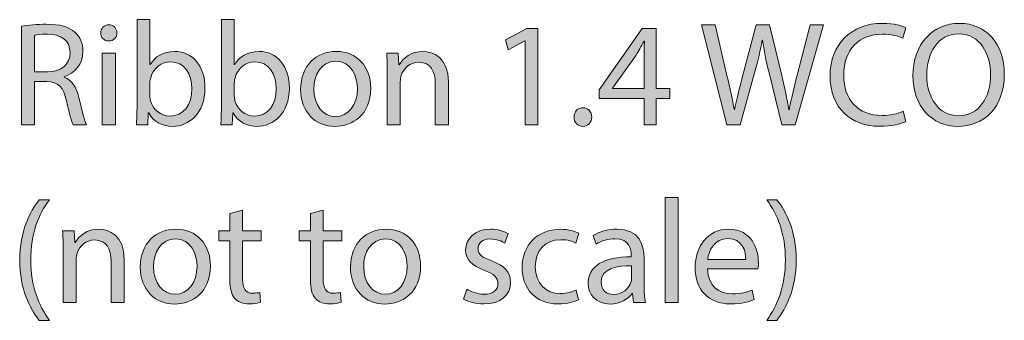
# Model space of a CAD drawing. Units: millimetres. Extents: x 10 to 279, y -162 to -8.
# Drawn here: x 10 to 38, y -17 to -8 of the extents above; entities that cross this region are included whole.
import ezdxf

# ---------------------------------------------------------------- set-up
doc = ezdxf.new("R2010")
doc.units = ezdxf.units.MM
doc.header["$MEASUREMENT"] = 0
doc.layers.add('Info', color=7, linetype='Continuous', lineweight=0)

# ---------------------------------------------------------------- blocks, each defined once
blk = doc.blocks.new('Block_1')
at = {"layer": 'Info', "true_color": 0x000000, "transparency": 33554687}
h = blk.add_hatch(color=18, dxfattribs=at)
h.dxf.hatch_style = 2
edge = h.paths.add_edge_path()
edge.add_spline(control_points=[(13.864, -10.513), (13.864, -10.559), (13.873, -10.606), (13.881, -10.648), (13.953, -10.906), (14.169, -11.084), (14.44, -11.084), (14.829, -11.084), (15.062, -10.766), (15.062, -10.297), (15.062, -9.886), (14.85, -9.535), (14.452, -9.535), (14.199, -9.535), (13.962, -9.709), (13.886, -9.992), (13.877, -10.034), (13.864, -10.085), (13.864, -10.144), (13.864, -10.144), (13.864, -10.513), (13.864, -10.513)], knot_values=[0, 0, 0, 0, 1, 1, 1, 2, 2, 2, 3, 3, 3, 4, 4, 4, 5, 5, 5, 6, 6, 6, 7, 7, 7, 7], degree=3, periodic=0)
edge = h.paths.add_edge_path()
edge.add_spline(control_points=[(13.479, -11.333), (13.488, -11.194), (13.496, -10.986), (13.496, -10.805), (13.496, -10.805), (13.496, -8.329), (13.496, -8.329), (13.496, -8.329), (13.864, -8.329), (13.864, -8.329), (13.864, -8.329), (13.864, -9.616), (13.864, -9.616), (13.864, -9.616), (13.873, -9.616), (13.873, -9.616), (14.004, -9.387), (14.241, -9.239), (14.571, -9.239), (15.079, -9.239), (15.438, -9.662), (15.434, -10.284), (15.434, -11.016), (14.973, -11.38), (14.516, -11.38), (14.22, -11.38), (13.983, -11.266), (13.83, -10.995), (13.83, -10.995), (13.818, -10.995), (13.818, -10.995), (13.818, -10.995), (13.801, -11.333), (13.801, -11.333), (13.801, -11.333), (13.479, -11.333), (13.479, -11.333)], knot_values=[0, 0, 0, 0, 1, 1, 1, 2, 2, 2, 3, 3, 3, 4, 4, 4, 5, 5, 5, 6, 6, 6, 7, 7, 7, 8, 8, 8, 9, 9, 9, 10, 10, 10, 11, 11, 11, 12, 12, 12, 12], degree=3, periodic=0)
h = blk.add_hatch(color=18, dxfattribs=at)
h.dxf.hatch_style = 2
edge = h.paths.add_edge_path()
edge.add_spline(control_points=[(16.273, -10.513), (16.273, -10.559), (16.281, -10.606), (16.29, -10.648), (16.362, -10.906), (16.578, -11.084), (16.848, -11.084), (17.238, -11.084), (17.47, -10.766), (17.47, -10.297), (17.47, -9.886), (17.259, -9.535), (16.861, -9.535), (16.607, -9.535), (16.37, -9.709), (16.294, -9.992), (16.286, -10.034), (16.273, -10.085), (16.273, -10.144), (16.273, -10.144), (16.273, -10.513), (16.273, -10.513)], knot_values=[0, 0, 0, 0, 1, 1, 1, 2, 2, 2, 3, 3, 3, 4, 4, 4, 5, 5, 5, 6, 6, 6, 7, 7, 7, 7], degree=3, periodic=0)
edge = h.paths.add_edge_path()
edge.add_spline(control_points=[(15.888, -11.333), (15.896, -11.194), (15.905, -10.986), (15.905, -10.805), (15.905, -10.805), (15.905, -8.329), (15.905, -8.329), (15.905, -8.329), (16.273, -8.329), (16.273, -8.329), (16.273, -8.329), (16.273, -9.616), (16.273, -9.616), (16.273, -9.616), (16.281, -9.616), (16.281, -9.616), (16.413, -9.387), (16.65, -9.239), (16.98, -9.239), (17.487, -9.239), (17.847, -9.662), (17.843, -10.284), (17.843, -11.016), (17.381, -11.38), (16.925, -11.38), (16.628, -11.38), (16.392, -11.266), (16.239, -10.995), (16.239, -10.995), (16.227, -10.995), (16.227, -10.995), (16.227, -10.995), (16.21, -11.333), (16.21, -11.333), (16.21, -11.333), (15.888, -11.333), (15.888, -11.333)], knot_values=[0, 0, 0, 0, 1, 1, 1, 2, 2, 2, 3, 3, 3, 4, 4, 4, 5, 5, 5, 6, 6, 6, 7, 7, 7, 8, 8, 8, 9, 9, 9, 10, 10, 10, 11, 11, 11, 12, 12, 12, 12], degree=3, periodic=0)
h = blk.add_hatch(color=18, dxfattribs=at)
h.dxf.hatch_style = 2
edge = h.paths.add_edge_path()
edge.add_spline(control_points=[(10.567, -9.819), (10.567, -9.819), (10.943, -9.819), (10.943, -9.819), (11.337, -9.819), (11.586, -9.603), (11.586, -9.277), (11.586, -8.909), (11.32, -8.748), (10.93, -8.744), (10.753, -8.744), (10.626, -8.761), (10.567, -8.778), (10.567, -8.778), (10.567, -9.819), (10.567, -9.819)], knot_values=[0, 0, 0, 0, 1, 1, 1, 2, 2, 2, 3, 3, 3, 4, 4, 4, 5, 5, 5, 5], degree=3, periodic=0)
edge = h.paths.add_edge_path()
edge.add_spline(control_points=[(10.198, -8.52), (10.385, -8.482), (10.651, -8.46), (10.905, -8.46), (11.298, -8.46), (11.552, -8.532), (11.73, -8.693), (11.874, -8.82), (11.954, -9.015), (11.954, -9.235), (11.954, -9.611), (11.717, -9.861), (11.417, -9.963), (11.417, -9.963), (11.417, -9.975), (11.417, -9.975), (11.637, -10.051), (11.768, -10.255), (11.836, -10.551), (11.929, -10.948), (11.997, -11.223), (12.056, -11.333), (12.056, -11.333), (11.675, -11.333), (11.675, -11.333), (11.629, -11.253), (11.565, -11.008), (11.485, -10.652), (11.4, -10.259), (11.248, -10.11), (10.914, -10.098), (10.914, -10.098), (10.567, -10.098), (10.567, -10.098), (10.567, -10.098), (10.567, -11.333), (10.567, -11.333), (10.567, -11.333), (10.198, -11.333), (10.198, -11.333), (10.198, -11.333), (10.198, -8.52), (10.198, -8.52)], knot_values=[0, 0, 0, 0, 1, 1, 1, 2, 2, 2, 3, 3, 3, 4, 4, 4, 5, 5, 5, 6, 6, 6, 7, 7, 7, 8, 8, 8, 9, 9, 9, 10, 10, 10, 11, 11, 11, 12, 12, 12, 13, 13, 13, 14, 14, 14, 14], degree=3, periodic=0)
h = blk.add_hatch(color=18, dxfattribs=at)
h.dxf.hatch_style = 2
edge = h.paths.add_edge_path()
edge.add_spline(control_points=[(12.506, -11.333), (12.506, -11.333), (12.506, -9.286), (12.506, -9.286), (12.506, -9.286), (12.878, -9.286), (12.878, -9.286), (12.878, -9.286), (12.878, -11.333), (12.878, -11.333), (12.878, -11.333), (12.506, -11.333), (12.506, -11.333)], knot_values=[0, 0, 0, 0, 1, 1, 1, 2, 2, 2, 3, 3, 3, 4, 4, 4, 4], degree=3, periodic=0)
edge = h.paths.add_edge_path()
edge.add_spline(control_points=[(12.92, -8.71), (12.925, -8.837), (12.831, -8.939), (12.683, -8.939), (12.552, -8.939), (12.459, -8.837), (12.459, -8.71), (12.459, -8.579), (12.556, -8.477), (12.692, -8.477), (12.831, -8.477), (12.92, -8.579), (12.92, -8.71)], knot_values=[0, 0, 0, 0, 1, 1, 1, 2, 2, 2, 3, 3, 3, 4, 4, 4, 4], degree=3, periodic=0)
h = blk.add_hatch(color=18, dxfattribs=at)
h.dxf.hatch_style = 2
edge = h.paths.add_edge_path()
edge.add_spline(control_points=[(24.574, -8.93), (24.574, -8.93), (24.566, -8.93), (24.566, -8.93), (24.566, -8.93), (24.088, -9.188), (24.088, -9.188), (24.088, -9.188), (24.016, -8.905), (24.016, -8.905), (24.016, -8.905), (24.616, -8.583), (24.616, -8.583), (24.616, -8.583), (24.934, -8.583), (24.934, -8.583), (24.934, -8.583), (24.934, -11.333), (24.934, -11.333), (24.934, -11.333), (24.574, -11.333), (24.574, -11.333), (24.574, -11.333), (24.574, -8.93), (24.574, -8.93)], knot_values=[0, 0, 0, 0, 1, 1, 1, 2, 2, 2, 3, 3, 3, 4, 4, 4, 5, 5, 5, 6, 6, 6, 7, 7, 7, 8, 8, 8, 8], degree=3, periodic=0)
h = blk.add_hatch(color=18, dxfattribs=at)
h.dxf.hatch_style = 2
edge = h.paths.add_edge_path()
edge.add_spline(control_points=[(27.965, -10.293), (27.965, -10.293), (27.965, -9.374), (27.965, -9.374), (27.965, -9.23), (27.969, -9.087), (27.977, -8.943), (27.977, -8.943), (27.965, -8.943), (27.965, -8.943), (27.88, -9.104), (27.812, -9.222), (27.736, -9.349), (27.736, -9.349), (27.063, -10.284), (27.063, -10.284), (27.063, -10.284), (27.063, -10.293), (27.063, -10.293), (27.063, -10.293), (27.965, -10.293), (27.965, -10.293)], knot_values=[0, 0, 0, 0, 1, 1, 1, 2, 2, 2, 3, 3, 3, 4, 4, 4, 5, 5, 5, 6, 6, 6, 7, 7, 7, 7], degree=3, periodic=0)
edge = h.paths.add_edge_path()
edge.add_spline(control_points=[(27.965, -11.333), (27.965, -11.333), (27.965, -10.584), (27.965, -10.584), (27.965, -10.584), (26.687, -10.584), (26.687, -10.584), (26.687, -10.584), (26.687, -10.339), (26.687, -10.339), (26.687, -10.339), (27.914, -8.583), (27.914, -8.583), (27.914, -8.583), (28.316, -8.583), (28.316, -8.583), (28.316, -8.583), (28.316, -10.293), (28.316, -10.293), (28.316, -10.293), (28.701, -10.293), (28.701, -10.293), (28.701, -10.293), (28.701, -10.584), (28.701, -10.584), (28.701, -10.584), (28.316, -10.584), (28.316, -10.584), (28.316, -10.584), (28.316, -11.333), (28.316, -11.333), (28.316, -11.333), (27.965, -11.333), (27.965, -11.333)], knot_values=[0, 0, 0, 0, 1, 1, 1, 2, 2, 2, 3, 3, 3, 4, 4, 4, 5, 5, 5, 6, 6, 6, 7, 7, 7, 8, 8, 8, 9, 9, 9, 10, 10, 10, 11, 11, 11, 11], degree=3, periodic=0)
h = blk.add_hatch(color=18, dxfattribs=at)
h.dxf.hatch_style = 2
edge = h.paths.add_edge_path()
edge.add_spline(control_points=[(30.327, -11.333), (30.327, -11.333), (29.603, -8.482), (29.603, -8.482), (29.603, -8.482), (29.993, -8.482), (29.993, -8.482), (29.993, -8.482), (30.331, -9.924), (30.331, -9.924), (30.416, -10.28), (30.492, -10.635), (30.543, -10.91), (30.543, -10.91), (30.551, -10.91), (30.551, -10.91), (30.598, -10.627), (30.687, -10.288), (30.784, -9.92), (30.784, -9.92), (31.165, -8.482), (31.165, -8.482), (31.165, -8.482), (31.55, -8.482), (31.55, -8.482), (31.55, -8.482), (31.897, -9.929), (31.897, -9.929), (31.977, -10.267), (32.053, -10.606), (32.096, -10.906), (32.096, -10.906), (32.104, -10.906), (32.104, -10.906), (32.163, -10.593), (32.244, -10.276), (32.333, -9.92), (32.333, -9.92), (32.709, -8.482), (32.709, -8.482), (32.709, -8.482), (33.086, -8.482), (33.086, -8.482), (33.086, -8.482), (32.278, -11.333), (32.278, -11.333), (32.278, -11.333), (31.893, -11.333), (31.893, -11.333), (31.893, -11.333), (31.533, -9.848), (31.533, -9.848), (31.444, -9.484), (31.385, -9.205), (31.347, -8.917), (31.347, -8.917), (31.338, -8.917), (31.338, -8.917), (31.287, -9.201), (31.224, -9.48), (31.118, -9.848), (31.118, -9.848), (30.712, -11.333), (30.712, -11.333), (30.712, -11.333), (30.327, -11.333), (30.327, -11.333)], knot_values=[0, 0, 0, 0, 1, 1, 1, 2, 2, 2, 3, 3, 3, 4, 4, 4, 5, 5, 5, 6, 6, 6, 7, 7, 7, 8, 8, 8, 9, 9, 9, 10, 10, 10, 11, 11, 11, 12, 12, 12, 13, 13, 13, 14, 14, 14, 15, 15, 15, 16, 16, 16, 17, 17, 17, 18, 18, 18, 19, 19, 19, 20, 20, 20, 21, 21, 21, 22, 22, 22, 22], degree=3, periodic=0)
h = blk.add_hatch(color=18, dxfattribs=at)
h.dxf.hatch_style = 2
edge = h.paths.add_edge_path()
edge.add_spline(control_points=[(35.436, -11.24), (35.3, -11.308), (35.03, -11.376), (34.683, -11.376), (33.879, -11.376), (33.274, -10.868), (33.274, -9.933), (33.274, -9.04), (33.879, -8.435), (34.763, -8.435), (35.118, -8.435), (35.343, -8.511), (35.44, -8.562), (35.44, -8.562), (35.351, -8.862), (35.351, -8.862), (35.212, -8.795), (35.013, -8.744), (34.776, -8.744), (34.107, -8.744), (33.663, -9.171), (33.663, -9.92), (33.663, -10.618), (34.065, -11.067), (34.759, -11.067), (34.983, -11.067), (35.212, -11.02), (35.36, -10.948), (35.36, -10.948), (35.436, -11.24), (35.436, -11.24)], knot_values=[0, 0, 0, 0, 1, 1, 1, 2, 2, 2, 3, 3, 3, 4, 4, 4, 5, 5, 5, 6, 6, 6, 7, 7, 7, 8, 8, 8, 9, 9, 9, 10, 10, 10, 10], degree=3, periodic=0)
h = blk.add_hatch(color=18, dxfattribs=at)
h.dxf.hatch_style = 2
edge = h.paths.add_edge_path()
edge.add_spline(control_points=[(36.034, -9.924), (36.034, -10.534), (36.364, -11.079), (36.943, -11.079), (37.527, -11.079), (37.857, -10.542), (37.857, -9.895), (37.857, -9.328), (37.561, -8.736), (36.948, -8.736), (36.338, -8.736), (36.034, -9.298), (36.034, -9.924)], knot_values=[0, 0, 0, 0, 1, 1, 1, 2, 2, 2, 3, 3, 3, 4, 4, 4, 4], degree=3, periodic=0)
edge = h.paths.add_edge_path()
edge.add_spline(control_points=[(38.247, -9.878), (38.247, -10.859), (37.65, -11.38), (36.922, -11.38), (36.169, -11.38), (35.64, -10.796), (35.64, -9.933), (35.64, -9.027), (36.203, -8.435), (36.964, -8.435), (37.743, -8.435), (38.247, -9.032), (38.247, -9.878)], knot_values=[0, 0, 0, 0, 1, 1, 1, 2, 2, 2, 3, 3, 3, 4, 4, 4, 4], degree=3, periodic=0)
h = blk.add_hatch(color=18, dxfattribs=at)
h.dxf.hatch_style = 2
edge = h.paths.add_edge_path()
edge.add_spline(control_points=[(18.542, -10.314), (18.542, -10.762), (18.8, -11.101), (19.164, -11.101), (19.519, -11.101), (19.786, -10.766), (19.786, -10.305), (19.786, -9.958), (19.613, -9.518), (19.172, -9.518), (18.732, -9.518), (18.542, -9.924), (18.542, -10.314)], knot_values=[0, 0, 0, 0, 1, 1, 1, 2, 2, 2, 3, 3, 3, 4, 4, 4, 4], degree=3, periodic=0)
edge = h.paths.add_edge_path()
edge.add_spline(control_points=[(20.167, -10.293), (20.167, -11.05), (19.642, -11.38), (19.147, -11.38), (18.593, -11.38), (18.165, -10.974), (18.165, -10.326), (18.165, -9.641), (18.614, -9.239), (19.181, -9.239), (19.769, -9.239), (20.167, -9.666), (20.167, -10.293)], knot_values=[0, 0, 0, 0, 1, 1, 1, 2, 2, 2, 3, 3, 3, 4, 4, 4, 4], degree=3, periodic=0)
h = blk.add_hatch(color=18, dxfattribs=at)
h.dxf.hatch_style = 2
edge = h.paths.add_edge_path()
edge.add_spline(control_points=[(20.638, -9.84), (20.638, -9.628), (20.633, -9.455), (20.621, -9.286), (20.621, -9.286), (20.951, -9.286), (20.951, -9.286), (20.951, -9.286), (20.972, -9.624), (20.972, -9.624), (20.972, -9.624), (20.98, -9.624), (20.98, -9.624), (21.082, -9.429), (21.319, -9.239), (21.657, -9.239), (21.941, -9.239), (22.381, -9.408), (22.381, -10.11), (22.381, -10.11), (22.381, -11.333), (22.381, -11.333), (22.381, -11.333), (22.008, -11.333), (22.008, -11.333), (22.008, -11.333), (22.008, -10.153), (22.008, -10.153), (22.008, -9.823), (21.886, -9.548), (21.535, -9.548), (21.289, -9.548), (21.099, -9.721), (21.035, -9.929), (21.018, -9.975), (21.01, -10.039), (21.01, -10.102), (21.01, -10.102), (21.01, -11.333), (21.01, -11.333), (21.01, -11.333), (20.638, -11.333), (20.638, -11.333), (20.638, -11.333), (20.638, -9.84), (20.638, -9.84)], knot_values=[0, 0, 0, 0, 1, 1, 1, 2, 2, 2, 3, 3, 3, 4, 4, 4, 5, 5, 5, 6, 6, 6, 7, 7, 7, 8, 8, 8, 9, 9, 9, 10, 10, 10, 11, 11, 11, 12, 12, 12, 13, 13, 13, 14, 14, 14, 15, 15, 15, 15], degree=3, periodic=0)
h = blk.add_hatch(color=18, dxfattribs=at)
h.dxf.hatch_style = 2
edge = h.paths.add_edge_path()
edge.add_spline(control_points=[(25.967, -11.113), (25.967, -10.957), (26.073, -10.847), (26.221, -10.847), (26.369, -10.847), (26.471, -10.957), (26.471, -11.113), (26.471, -11.266), (26.373, -11.38), (26.217, -11.38), (26.069, -11.38), (25.967, -11.266), (25.967, -11.113)], knot_values=[0, 0, 0, 0, 1, 1, 1, 2, 2, 2, 3, 3, 3, 4, 4, 4, 4], degree=3, periodic=0)
h = blk.add_hatch(color=18, dxfattribs=at)
h.dxf.hatch_style = 2
edge = h.paths.add_edge_path()
edge.add_spline(control_points=[(10.994, -13.477), (10.685, -13.892), (10.461, -14.442), (10.461, -15.208), (10.461, -15.961), (10.694, -16.502), (10.994, -16.925), (10.994, -16.925), (10.702, -16.925), (10.702, -16.925), (10.435, -16.574), (10.148, -16.032), (10.148, -15.208), (10.152, -14.374), (10.435, -13.832), (10.702, -13.477), (10.702, -13.477), (10.994, -13.477), (10.994, -13.477)], knot_values=[0, 0, 0, 0, 1, 1, 1, 2, 2, 2, 3, 3, 3, 4, 4, 4, 5, 5, 5, 6, 6, 6, 6], degree=3, periodic=0)
h = blk.add_hatch(color=18, dxfattribs=at)
h.dxf.hatch_style = 2
edge = h.paths.add_edge_path()
edge.add_spline(control_points=[(28.571, -13.409), (28.571, -13.409), (28.943, -13.409), (28.943, -13.409), (28.943, -13.409), (28.943, -16.413), (28.943, -16.413), (28.943, -16.413), (28.571, -16.413), (28.571, -16.413), (28.571, -16.413), (28.571, -13.409), (28.571, -13.409)], knot_values=[0, 0, 0, 0, 1, 1, 1, 2, 2, 2, 3, 3, 3, 4, 4, 4, 4], degree=3, periodic=0)
h = blk.add_hatch(color=18, dxfattribs=at)
h.dxf.hatch_style = 2
edge = h.paths.add_edge_path()
edge.add_spline(control_points=[(31.467, -16.925), (31.767, -16.506), (32, -15.956), (32, -15.195), (32, -14.437), (31.771, -13.896), (31.467, -13.477), (31.467, -13.477), (31.754, -13.477), (31.754, -13.477), (32.025, -13.824), (32.309, -14.366), (32.309, -15.199), (32.309, -16.028), (32.025, -16.566), (31.754, -16.925), (31.754, -16.925), (31.467, -16.925), (31.467, -16.925)], knot_values=[0, 0, 0, 0, 1, 1, 1, 2, 2, 2, 3, 3, 3, 4, 4, 4, 5, 5, 5, 6, 6, 6, 6], degree=3, periodic=0)
h = blk.add_hatch(color=18, dxfattribs=at)
h.dxf.hatch_style = 2
edge = h.paths.add_edge_path()
edge.add_spline(control_points=[(16.51, -13.777), (16.51, -13.777), (16.51, -14.366), (16.51, -14.366), (16.51, -14.366), (17.043, -14.366), (17.043, -14.366), (17.043, -14.366), (17.043, -14.649), (17.043, -14.649), (17.043, -14.649), (16.51, -14.649), (16.51, -14.649), (16.51, -14.649), (16.51, -15.753), (16.51, -15.753), (16.51, -16.007), (16.582, -16.151), (16.789, -16.151), (16.887, -16.151), (16.959, -16.138), (17.005, -16.126), (17.005, -16.126), (17.022, -16.405), (17.022, -16.405), (16.95, -16.434), (16.836, -16.456), (16.692, -16.456), (16.519, -16.456), (16.379, -16.401), (16.29, -16.299), (16.184, -16.189), (16.146, -16.007), (16.146, -15.766), (16.146, -15.766), (16.146, -14.649), (16.146, -14.649), (16.146, -14.649), (15.829, -14.649), (15.829, -14.649), (15.829, -14.649), (15.829, -14.366), (15.829, -14.366), (15.829, -14.366), (16.146, -14.366), (16.146, -14.366), (16.146, -14.366), (16.146, -13.875), (16.146, -13.875), (16.146, -13.875), (16.51, -13.777), (16.51, -13.777)], knot_values=[0, 0, 0, 0, 1, 1, 1, 2, 2, 2, 3, 3, 3, 4, 4, 4, 5, 5, 5, 6, 6, 6, 7, 7, 7, 8, 8, 8, 9, 9, 9, 10, 10, 10, 11, 11, 11, 12, 12, 12, 13, 13, 13, 14, 14, 14, 15, 15, 15, 16, 16, 16, 17, 17, 17, 17], degree=3, periodic=0)
h = blk.add_hatch(color=18, dxfattribs=at)
h.dxf.hatch_style = 2
edge = h.paths.add_edge_path()
edge.add_spline(control_points=[(18.809, -13.777), (18.809, -13.777), (18.809, -14.366), (18.809, -14.366), (18.809, -14.366), (19.342, -14.366), (19.342, -14.366), (19.342, -14.366), (19.342, -14.649), (19.342, -14.649), (19.342, -14.649), (18.809, -14.649), (18.809, -14.649), (18.809, -14.649), (18.809, -15.753), (18.809, -15.753), (18.809, -16.007), (18.881, -16.151), (19.088, -16.151), (19.185, -16.151), (19.257, -16.138), (19.304, -16.126), (19.304, -16.126), (19.321, -16.405), (19.321, -16.405), (19.249, -16.434), (19.135, -16.456), (18.991, -16.456), (18.817, -16.456), (18.678, -16.401), (18.589, -16.299), (18.483, -16.189), (18.445, -16.007), (18.445, -15.766), (18.445, -15.766), (18.445, -14.649), (18.445, -14.649), (18.445, -14.649), (18.128, -14.649), (18.128, -14.649), (18.128, -14.649), (18.128, -14.366), (18.128, -14.366), (18.128, -14.366), (18.445, -14.366), (18.445, -14.366), (18.445, -14.366), (18.445, -13.875), (18.445, -13.875), (18.445, -13.875), (18.809, -13.777), (18.809, -13.777)], knot_values=[0, 0, 0, 0, 1, 1, 1, 2, 2, 2, 3, 3, 3, 4, 4, 4, 5, 5, 5, 6, 6, 6, 7, 7, 7, 8, 8, 8, 9, 9, 9, 10, 10, 10, 11, 11, 11, 12, 12, 12, 13, 13, 13, 14, 14, 14, 15, 15, 15, 16, 16, 16, 17, 17, 17, 17], degree=3, periodic=0)
h = blk.add_hatch(color=18, dxfattribs=at)
h.dxf.hatch_style = 2
edge = h.paths.add_edge_path()
edge.add_spline(control_points=[(11.388, -14.92), (11.388, -14.708), (11.384, -14.535), (11.371, -14.366), (11.371, -14.366), (11.701, -14.366), (11.701, -14.366), (11.701, -14.366), (11.722, -14.704), (11.722, -14.704), (11.722, -14.704), (11.731, -14.704), (11.731, -14.704), (11.832, -14.509), (12.069, -14.319), (12.408, -14.319), (12.691, -14.319), (13.131, -14.488), (13.131, -15.19), (13.131, -15.19), (13.131, -16.413), (13.131, -16.413), (13.131, -16.413), (12.759, -16.413), (12.759, -16.413), (12.759, -16.413), (12.759, -15.233), (12.759, -15.233), (12.759, -14.903), (12.636, -14.628), (12.285, -14.628), (12.04, -14.628), (11.849, -14.801), (11.786, -15.009), (11.769, -15.055), (11.76, -15.119), (11.76, -15.182), (11.76, -15.182), (11.76, -16.413), (11.76, -16.413), (11.76, -16.413), (11.388, -16.413), (11.388, -16.413), (11.388, -16.413), (11.388, -14.92), (11.388, -14.92)], knot_values=[0, 0, 0, 0, 1, 1, 1, 2, 2, 2, 3, 3, 3, 4, 4, 4, 5, 5, 5, 6, 6, 6, 7, 7, 7, 8, 8, 8, 9, 9, 9, 10, 10, 10, 11, 11, 11, 12, 12, 12, 13, 13, 13, 14, 14, 14, 15, 15, 15, 15], degree=3, periodic=0)
h = blk.add_hatch(color=18, dxfattribs=at)
h.dxf.hatch_style = 2
edge = h.paths.add_edge_path()
edge.add_spline(control_points=[(13.966, -15.394), (13.966, -15.842), (14.224, -16.181), (14.588, -16.181), (14.943, -16.181), (15.21, -15.846), (15.21, -15.385), (15.21, -15.038), (15.037, -14.598), (14.596, -14.598), (14.157, -14.598), (13.966, -15.004), (13.966, -15.394)], knot_values=[0, 0, 0, 0, 1, 1, 1, 2, 2, 2, 3, 3, 3, 4, 4, 4, 4], degree=3, periodic=0)
edge = h.paths.add_edge_path()
edge.add_spline(control_points=[(15.591, -15.373), (15.591, -16.13), (15.066, -16.46), (14.571, -16.46), (14.017, -16.46), (13.589, -16.054), (13.589, -15.406), (13.589, -14.721), (14.038, -14.319), (14.605, -14.319), (15.193, -14.319), (15.591, -14.746), (15.591, -15.373)], knot_values=[0, 0, 0, 0, 1, 1, 1, 2, 2, 2, 3, 3, 3, 4, 4, 4, 4], degree=3, periodic=0)
h = blk.add_hatch(color=18, dxfattribs=at)
h.dxf.hatch_style = 2
edge = h.paths.add_edge_path()
edge.add_spline(control_points=[(19.964, -15.394), (19.964, -15.842), (20.223, -16.181), (20.586, -16.181), (20.942, -16.181), (21.208, -15.846), (21.208, -15.385), (21.208, -15.038), (21.035, -14.598), (20.595, -14.598), (20.155, -14.598), (19.964, -15.004), (19.964, -15.394)], knot_values=[0, 0, 0, 0, 1, 1, 1, 2, 2, 2, 3, 3, 3, 4, 4, 4, 4], degree=3, periodic=0)
edge = h.paths.add_edge_path()
edge.add_spline(control_points=[(21.589, -15.373), (21.589, -16.13), (21.065, -16.46), (20.57, -16.46), (20.015, -16.46), (19.588, -16.054), (19.588, -15.406), (19.588, -14.721), (20.036, -14.319), (20.603, -14.319), (21.192, -14.319), (21.589, -14.746), (21.589, -15.373)], knot_values=[0, 0, 0, 0, 1, 1, 1, 2, 2, 2, 3, 3, 3, 4, 4, 4, 4], degree=3, periodic=0)
h = blk.add_hatch(color=18, dxfattribs=at)
h.dxf.hatch_style = 2
edge = h.paths.add_edge_path()
edge.add_spline(control_points=[(22.907, -16.032), (23.017, -16.104), (23.211, -16.181), (23.398, -16.181), (23.668, -16.181), (23.795, -16.045), (23.795, -15.876), (23.795, -15.698), (23.689, -15.601), (23.415, -15.499), (23.046, -15.368), (22.873, -15.165), (22.873, -14.92), (22.873, -14.59), (23.139, -14.319), (23.58, -14.319), (23.787, -14.319), (23.969, -14.378), (24.083, -14.446), (24.083, -14.446), (23.99, -14.717), (23.99, -14.717), (23.91, -14.666), (23.761, -14.598), (23.571, -14.598), (23.351, -14.598), (23.228, -14.725), (23.228, -14.877), (23.228, -15.047), (23.351, -15.123), (23.618, -15.224), (23.973, -15.36), (24.155, -15.538), (24.155, -15.842), (24.155, -16.202), (23.876, -16.456), (23.389, -16.456), (23.165, -16.456), (22.958, -16.401), (22.814, -16.316), (22.814, -16.316), (22.907, -16.032), (22.907, -16.032)], knot_values=[0, 0, 0, 0, 1, 1, 1, 2, 2, 2, 3, 3, 3, 4, 4, 4, 5, 5, 5, 6, 6, 6, 7, 7, 7, 8, 8, 8, 9, 9, 9, 10, 10, 10, 11, 11, 11, 12, 12, 12, 13, 13, 13, 14, 14, 14, 14], degree=3, periodic=0)
h = blk.add_hatch(color=18, dxfattribs=at)
h.dxf.hatch_style = 2
edge = h.paths.add_edge_path()
edge.add_spline(control_points=[(26.094, -16.337), (25.996, -16.388), (25.78, -16.456), (25.506, -16.456), (24.888, -16.456), (24.486, -16.037), (24.486, -15.411), (24.486, -14.78), (24.917, -14.323), (25.586, -14.323), (25.806, -14.323), (26.001, -14.378), (26.102, -14.429), (26.102, -14.429), (26.017, -14.717), (26.017, -14.717), (25.929, -14.666), (25.789, -14.619), (25.586, -14.619), (25.116, -14.619), (24.862, -14.966), (24.862, -15.394), (24.862, -15.867), (25.167, -16.159), (25.573, -16.159), (25.785, -16.159), (25.924, -16.104), (26.03, -16.058), (26.03, -16.058), (26.094, -16.337), (26.094, -16.337)], knot_values=[0, 0, 0, 0, 1, 1, 1, 2, 2, 2, 3, 3, 3, 4, 4, 4, 5, 5, 5, 6, 6, 6, 7, 7, 7, 8, 8, 8, 9, 9, 9, 10, 10, 10, 10], degree=3, periodic=0)
h = blk.add_hatch(color=18, dxfattribs=at)
h.dxf.hatch_style = 2
edge = h.paths.add_edge_path()
edge.add_spline(control_points=[(27.609, -15.368), (27.203, -15.36), (26.742, -15.432), (26.742, -15.829), (26.742, -16.071), (26.903, -16.185), (27.093, -16.185), (27.36, -16.185), (27.529, -16.016), (27.588, -15.842), (27.601, -15.804), (27.609, -15.762), (27.609, -15.724), (27.609, -15.724), (27.609, -15.368), (27.609, -15.368)], knot_values=[0, 0, 0, 0, 1, 1, 1, 2, 2, 2, 3, 3, 3, 4, 4, 4, 5, 5, 5, 5], degree=3, periodic=0)
edge = h.paths.add_edge_path()
edge.add_spline(control_points=[(27.664, -16.413), (27.664, -16.413), (27.635, -16.155), (27.635, -16.155), (27.635, -16.155), (27.622, -16.155), (27.622, -16.155), (27.508, -16.316), (27.288, -16.46), (26.996, -16.46), (26.581, -16.46), (26.37, -16.168), (26.37, -15.872), (26.37, -15.377), (26.81, -15.106), (27.601, -15.11), (27.601, -15.11), (27.601, -15.068), (27.601, -15.068), (27.601, -14.899), (27.554, -14.594), (27.135, -14.594), (26.945, -14.594), (26.746, -14.653), (26.602, -14.746), (26.602, -14.746), (26.518, -14.501), (26.518, -14.501), (26.687, -14.391), (26.933, -14.319), (27.191, -14.319), (27.817, -14.319), (27.969, -14.746), (27.969, -15.157), (27.969, -15.157), (27.969, -15.923), (27.969, -15.923), (27.969, -16.1), (27.977, -16.274), (28.003, -16.413), (28.003, -16.413), (27.664, -16.413), (27.664, -16.413)], knot_values=[0, 0, 0, 0, 1, 1, 1, 2, 2, 2, 3, 3, 3, 4, 4, 4, 5, 5, 5, 6, 6, 6, 7, 7, 7, 8, 8, 8, 9, 9, 9, 10, 10, 10, 11, 11, 11, 12, 12, 12, 13, 13, 13, 14, 14, 14, 14], degree=3, periodic=0)
h = blk.add_hatch(color=18, dxfattribs=at)
h.dxf.hatch_style = 2
edge = h.paths.add_edge_path()
edge.add_spline(control_points=[(30.869, -15.19), (30.873, -14.954), (30.772, -14.586), (30.353, -14.586), (29.976, -14.586), (29.811, -14.932), (29.782, -15.19), (29.782, -15.19), (30.869, -15.19), (30.869, -15.19)], knot_values=[0, 0, 0, 0, 1, 1, 1, 2, 2, 2, 3, 3, 3, 3], degree=3, periodic=0)
edge = h.paths.add_edge_path()
edge.add_spline(control_points=[(29.777, -15.457), (29.786, -15.961), (30.108, -16.168), (30.48, -16.168), (30.746, -16.168), (30.907, -16.121), (31.047, -16.062), (31.047, -16.062), (31.11, -16.329), (31.11, -16.329), (30.979, -16.388), (30.755, -16.456), (30.429, -16.456), (29.798, -16.456), (29.422, -16.041), (29.422, -15.423), (29.422, -14.805), (29.786, -14.319), (30.382, -14.319), (31.051, -14.319), (31.229, -14.907), (31.229, -15.284), (31.229, -15.36), (31.22, -15.419), (31.216, -15.457), (31.216, -15.457), (29.777, -15.457), (29.777, -15.457)], knot_values=[0, 0, 0, 0, 1, 1, 1, 2, 2, 2, 3, 3, 3, 4, 4, 4, 5, 5, 5, 6, 6, 6, 7, 7, 7, 8, 8, 8, 9, 9, 9, 9], degree=3, periodic=0)
at = {"layer": 'Info'}
for points, knots in [([(13.479, -11.333), (13.488, -11.194), (13.496, -10.986), (13.496, -10.805), (13.496, -10.805), (13.496, -8.329), (13.496, -8.329), (13.496, -8.329), (13.864, -8.329), (13.864, -8.329), (13.864, -8.329), (13.864, -9.616), (13.864, -9.616), (13.864, -9.616), (13.873, -9.616), (13.873, -9.616), (14.004, -9.387), (14.241, -9.239), (14.571, -9.239), (15.079, -9.239), (15.438, -9.662), (15.434, -10.284), (15.434, -11.016), (14.973, -11.38), (14.516, -11.38), (14.22, -11.38), (13.983, -11.266), (13.83, -10.995), (13.83, -10.995), (13.818, -10.995), (13.818, -10.995), (13.818, -10.995), (13.801, -11.333), (13.801, -11.333), (13.801, -11.333), (13.479, -11.333), (13.479, -11.333)], [0, 0, 0, 0, 1, 1, 1, 2, 2, 2, 3, 3, 3, 4, 4, 4, 5, 5, 5, 6, 6, 6, 7, 7, 7, 8, 8, 8, 9, 9, 9, 10, 10, 10, 11, 11, 11, 12, 12, 12, 12]), ([(15.888, -11.333), (15.896, -11.194), (15.905, -10.986), (15.905, -10.805), (15.905, -10.805), (15.905, -8.329), (15.905, -8.329), (15.905, -8.329), (16.273, -8.329), (16.273, -8.329), (16.273, -8.329), (16.273, -9.616), (16.273, -9.616), (16.273, -9.616), (16.281, -9.616), (16.281, -9.616), (16.413, -9.387), (16.65, -9.239), (16.98, -9.239), (17.487, -9.239), (17.847, -9.662), (17.843, -10.284), (17.843, -11.016), (17.381, -11.38), (16.925, -11.38), (16.628, -11.38), (16.392, -11.266), (16.239, -10.995), (16.239, -10.995), (16.227, -10.995), (16.227, -10.995), (16.227, -10.995), (16.21, -11.333), (16.21, -11.333), (16.21, -11.333), (15.888, -11.333), (15.888, -11.333)], [0, 0, 0, 0, 1, 1, 1, 2, 2, 2, 3, 3, 3, 4, 4, 4, 5, 5, 5, 6, 6, 6, 7, 7, 7, 8, 8, 8, 9, 9, 9, 10, 10, 10, 11, 11, 11, 12, 12, 12, 12]), ([(10.198, -8.52), (10.385, -8.482), (10.651, -8.46), (10.905, -8.46), (11.298, -8.46), (11.552, -8.532), (11.73, -8.693), (11.874, -8.82), (11.954, -9.015), (11.954, -9.235), (11.954, -9.611), (11.717, -9.861), (11.417, -9.963), (11.417, -9.963), (11.417, -9.975), (11.417, -9.975), (11.637, -10.051), (11.768, -10.255), (11.836, -10.551), (11.929, -10.948), (11.997, -11.223), (12.056, -11.333), (12.056, -11.333), (11.675, -11.333), (11.675, -11.333), (11.629, -11.253), (11.565, -11.008), (11.485, -10.652), (11.4, -10.259), (11.248, -10.11), (10.914, -10.098), (10.914, -10.098), (10.567, -10.098), (10.567, -10.098), (10.567, -10.098), (10.567, -11.333), (10.567, -11.333), (10.567, -11.333), (10.198, -11.333), (10.198, -11.333), (10.198, -11.333), (10.198, -8.52), (10.198, -8.52)], [0, 0, 0, 0, 1, 1, 1, 2, 2, 2, 3, 3, 3, 4, 4, 4, 5, 5, 5, 6, 6, 6, 7, 7, 7, 8, 8, 8, 9, 9, 9, 10, 10, 10, 11, 11, 11, 12, 12, 12, 13, 13, 13, 14, 14, 14, 14]), ([(12.92, -8.71), (12.925, -8.837), (12.831, -8.939), (12.683, -8.939), (12.552, -8.939), (12.459, -8.837), (12.459, -8.71), (12.459, -8.579), (12.556, -8.477), (12.692, -8.477), (12.831, -8.477), (12.92, -8.579), (12.92, -8.71)], [0, 0, 0, 0, 1, 1, 1, 2, 2, 2, 3, 3, 3, 4, 4, 4, 4]), ([(24.574, -8.93), (24.574, -8.93), (24.566, -8.93), (24.566, -8.93), (24.566, -8.93), (24.088, -9.188), (24.088, -9.188), (24.088, -9.188), (24.016, -8.905), (24.016, -8.905), (24.016, -8.905), (24.616, -8.583), (24.616, -8.583), (24.616, -8.583), (24.934, -8.583), (24.934, -8.583), (24.934, -8.583), (24.934, -11.333), (24.934, -11.333), (24.934, -11.333), (24.574, -11.333), (24.574, -11.333), (24.574, -11.333), (24.574, -8.93), (24.574, -8.93)], [0, 0, 0, 0, 1, 1, 1, 2, 2, 2, 3, 3, 3, 4, 4, 4, 5, 5, 5, 6, 6, 6, 7, 7, 7, 8, 8, 8, 8]), ([(27.965, -11.333), (27.965, -11.333), (27.965, -10.584), (27.965, -10.584), (27.965, -10.584), (26.687, -10.584), (26.687, -10.584), (26.687, -10.584), (26.687, -10.339), (26.687, -10.339), (26.687, -10.339), (27.914, -8.583), (27.914, -8.583), (27.914, -8.583), (28.316, -8.583), (28.316, -8.583), (28.316, -8.583), (28.316, -10.293), (28.316, -10.293), (28.316, -10.293), (28.701, -10.293), (28.701, -10.293), (28.701, -10.293), (28.701, -10.584), (28.701, -10.584), (28.701, -10.584), (28.316, -10.584), (28.316, -10.584), (28.316, -10.584), (28.316, -11.333), (28.316, -11.333), (28.316, -11.333), (27.965, -11.333), (27.965, -11.333)], [0, 0, 0, 0, 1, 1, 1, 2, 2, 2, 3, 3, 3, 4, 4, 4, 5, 5, 5, 6, 6, 6, 7, 7, 7, 8, 8, 8, 9, 9, 9, 10, 10, 10, 11, 11, 11, 11]), ([(30.327, -11.333), (30.327, -11.333), (29.603, -8.482), (29.603, -8.482), (29.603, -8.482), (29.993, -8.482), (29.993, -8.482), (29.993, -8.482), (30.331, -9.924), (30.331, -9.924), (30.416, -10.28), (30.492, -10.635), (30.543, -10.91), (30.543, -10.91), (30.551, -10.91), (30.551, -10.91), (30.598, -10.627), (30.687, -10.288), (30.784, -9.92), (30.784, -9.92), (31.165, -8.482), (31.165, -8.482), (31.165, -8.482), (31.55, -8.482), (31.55, -8.482), (31.55, -8.482), (31.897, -9.929), (31.897, -9.929), (31.977, -10.267), (32.053, -10.606), (32.096, -10.906), (32.096, -10.906), (32.104, -10.906), (32.104, -10.906), (32.163, -10.593), (32.244, -10.276), (32.333, -9.92), (32.333, -9.92), (32.709, -8.482), (32.709, -8.482), (32.709, -8.482), (33.086, -8.482), (33.086, -8.482), (33.086, -8.482), (32.278, -11.333), (32.278, -11.333), (32.278, -11.333), (31.893, -11.333), (31.893, -11.333), (31.893, -11.333), (31.533, -9.848), (31.533, -9.848), (31.444, -9.484), (31.385, -9.205), (31.347, -8.917), (31.347, -8.917), (31.338, -8.917), (31.338, -8.917), (31.287, -9.201), (31.224, -9.48), (31.118, -9.848), (31.118, -9.848), (30.712, -11.333), (30.712, -11.333), (30.712, -11.333), (30.327, -11.333), (30.327, -11.333)], [0, 0, 0, 0, 1, 1, 1, 2, 2, 2, 3, 3, 3, 4, 4, 4, 5, 5, 5, 6, 6, 6, 7, 7, 7, 8, 8, 8, 9, 9, 9, 10, 10, 10, 11, 11, 11, 12, 12, 12, 13, 13, 13, 14, 14, 14, 15, 15, 15, 16, 16, 16, 17, 17, 17, 18, 18, 18, 19, 19, 19, 20, 20, 20, 21, 21, 21, 22, 22, 22, 22]), ([(35.436, -11.24), (35.3, -11.308), (35.03, -11.376), (34.683, -11.376), (33.879, -11.376), (33.274, -10.868), (33.274, -9.933), (33.274, -9.04), (33.879, -8.435), (34.763, -8.435), (35.118, -8.435), (35.343, -8.511), (35.44, -8.562), (35.44, -8.562), (35.351, -8.862), (35.351, -8.862), (35.212, -8.795), (35.013, -8.744), (34.776, -8.744), (34.107, -8.744), (33.663, -9.171), (33.663, -9.92), (33.663, -10.618), (34.065, -11.067), (34.759, -11.067), (34.983, -11.067), (35.212, -11.02), (35.36, -10.948), (35.36, -10.948), (35.436, -11.24), (35.436, -11.24)], [0, 0, 0, 0, 1, 1, 1, 2, 2, 2, 3, 3, 3, 4, 4, 4, 5, 5, 5, 6, 6, 6, 7, 7, 7, 8, 8, 8, 9, 9, 9, 10, 10, 10, 10]), ([(38.247, -9.878), (38.247, -10.859), (37.65, -11.38), (36.922, -11.38), (36.169, -11.38), (35.64, -10.796), (35.64, -9.933), (35.64, -9.027), (36.203, -8.435), (36.964, -8.435), (37.743, -8.435), (38.247, -9.032), (38.247, -9.878)], [0, 0, 0, 0, 1, 1, 1, 2, 2, 2, 3, 3, 3, 4, 4, 4, 4]), ([(10.567, -9.819), (10.567, -9.819), (10.943, -9.819), (10.943, -9.819), (11.337, -9.819), (11.586, -9.603), (11.586, -9.277), (11.586, -8.909), (11.32, -8.748), (10.93, -8.744), (10.753, -8.744), (10.626, -8.761), (10.567, -8.778), (10.567, -8.778), (10.567, -9.819), (10.567, -9.819)], [0, 0, 0, 0, 1, 1, 1, 2, 2, 2, 3, 3, 3, 4, 4, 4, 5, 5, 5, 5]), ([(27.965, -10.293), (27.965, -10.293), (27.965, -9.374), (27.965, -9.374), (27.965, -9.23), (27.969, -9.087), (27.977, -8.943), (27.977, -8.943), (27.965, -8.943), (27.965, -8.943), (27.88, -9.104), (27.812, -9.222), (27.736, -9.349), (27.736, -9.349), (27.063, -10.284), (27.063, -10.284), (27.063, -10.284), (27.063, -10.293), (27.063, -10.293), (27.063, -10.293), (27.965, -10.293), (27.965, -10.293)], [0, 0, 0, 0, 1, 1, 1, 2, 2, 2, 3, 3, 3, 4, 4, 4, 5, 5, 5, 6, 6, 6, 7, 7, 7, 7]), ([(36.034, -9.924), (36.034, -10.534), (36.364, -11.079), (36.943, -11.079), (37.527, -11.079), (37.857, -10.542), (37.857, -9.895), (37.857, -9.328), (37.561, -8.736), (36.948, -8.736), (36.338, -8.736), (36.034, -9.298), (36.034, -9.924)], [0, 0, 0, 0, 1, 1, 1, 2, 2, 2, 3, 3, 3, 4, 4, 4, 4]), ([(20.167, -10.293), (20.167, -11.05), (19.642, -11.38), (19.147, -11.38), (18.593, -11.38), (18.165, -10.974), (18.165, -10.326), (18.165, -9.641), (18.614, -9.239), (19.181, -9.239), (19.769, -9.239), (20.167, -9.666), (20.167, -10.293)], [0, 0, 0, 0, 1, 1, 1, 2, 2, 2, 3, 3, 3, 4, 4, 4, 4]), ([(20.638, -9.84), (20.638, -9.628), (20.633, -9.455), (20.621, -9.286), (20.621, -9.286), (20.951, -9.286), (20.951, -9.286), (20.951, -9.286), (20.972, -9.624), (20.972, -9.624), (20.972, -9.624), (20.98, -9.624), (20.98, -9.624), (21.082, -9.429), (21.319, -9.239), (21.657, -9.239), (21.941, -9.239), (22.381, -9.408), (22.381, -10.11), (22.381, -10.11), (22.381, -11.333), (22.381, -11.333), (22.381, -11.333), (22.008, -11.333), (22.008, -11.333), (22.008, -11.333), (22.008, -10.153), (22.008, -10.153), (22.008, -9.823), (21.886, -9.548), (21.535, -9.548), (21.289, -9.548), (21.099, -9.721), (21.035, -9.929), (21.018, -9.975), (21.01, -10.039), (21.01, -10.102), (21.01, -10.102), (21.01, -11.333), (21.01, -11.333), (21.01, -11.333), (20.638, -11.333), (20.638, -11.333), (20.638, -11.333), (20.638, -9.84), (20.638, -9.84)], [0, 0, 0, 0, 1, 1, 1, 2, 2, 2, 3, 3, 3, 4, 4, 4, 5, 5, 5, 6, 6, 6, 7, 7, 7, 8, 8, 8, 9, 9, 9, 10, 10, 10, 11, 11, 11, 12, 12, 12, 13, 13, 13, 14, 14, 14, 15, 15, 15, 15]), ([(12.506, -11.333), (12.506, -11.333), (12.506, -9.286), (12.506, -9.286), (12.506, -9.286), (12.878, -9.286), (12.878, -9.286), (12.878, -9.286), (12.878, -11.333), (12.878, -11.333), (12.878, -11.333), (12.506, -11.333), (12.506, -11.333)], [0, 0, 0, 0, 1, 1, 1, 2, 2, 2, 3, 3, 3, 4, 4, 4, 4]), ([(13.864, -10.513), (13.864, -10.559), (13.873, -10.606), (13.881, -10.648), (13.953, -10.906), (14.169, -11.084), (14.44, -11.084), (14.829, -11.084), (15.062, -10.766), (15.062, -10.297), (15.062, -9.886), (14.85, -9.535), (14.452, -9.535), (14.199, -9.535), (13.962, -9.709), (13.886, -9.992), (13.877, -10.034), (13.864, -10.085), (13.864, -10.144), (13.864, -10.144), (13.864, -10.513), (13.864, -10.513)], [0, 0, 0, 0, 1, 1, 1, 2, 2, 2, 3, 3, 3, 4, 4, 4, 5, 5, 5, 6, 6, 6, 7, 7, 7, 7]), ([(16.273, -10.513), (16.273, -10.559), (16.281, -10.606), (16.29, -10.648), (16.362, -10.906), (16.578, -11.084), (16.848, -11.084), (17.238, -11.084), (17.47, -10.766), (17.47, -10.297), (17.47, -9.886), (17.259, -9.535), (16.861, -9.535), (16.607, -9.535), (16.37, -9.709), (16.294, -9.992), (16.286, -10.034), (16.273, -10.085), (16.273, -10.144), (16.273, -10.144), (16.273, -10.513), (16.273, -10.513)], [0, 0, 0, 0, 1, 1, 1, 2, 2, 2, 3, 3, 3, 4, 4, 4, 5, 5, 5, 6, 6, 6, 7, 7, 7, 7]), ([(18.542, -10.314), (18.542, -10.762), (18.8, -11.101), (19.164, -11.101), (19.519, -11.101), (19.786, -10.766), (19.786, -10.305), (19.786, -9.958), (19.613, -9.518), (19.172, -9.518), (18.732, -9.518), (18.542, -9.924), (18.542, -10.314)], [0, 0, 0, 0, 1, 1, 1, 2, 2, 2, 3, 3, 3, 4, 4, 4, 4]), ([(25.967, -11.113), (25.967, -10.957), (26.073, -10.847), (26.221, -10.847), (26.369, -10.847), (26.471, -10.957), (26.471, -11.113), (26.471, -11.266), (26.373, -11.38), (26.217, -11.38), (26.069, -11.38), (25.967, -11.266), (25.967, -11.113)], [0, 0, 0, 0, 1, 1, 1, 2, 2, 2, 3, 3, 3, 4, 4, 4, 4]), ([(10.994, -13.477), (10.685, -13.892), (10.461, -14.442), (10.461, -15.208), (10.461, -15.961), (10.694, -16.502), (10.994, -16.925), (10.994, -16.925), (10.702, -16.925), (10.702, -16.925), (10.435, -16.574), (10.148, -16.032), (10.148, -15.208), (10.152, -14.374), (10.435, -13.832), (10.702, -13.477), (10.702, -13.477), (10.994, -13.477), (10.994, -13.477)], [0, 0, 0, 0, 1, 1, 1, 2, 2, 2, 3, 3, 3, 4, 4, 4, 5, 5, 5, 6, 6, 6, 6]), ([(28.571, -13.409), (28.571, -13.409), (28.943, -13.409), (28.943, -13.409), (28.943, -13.409), (28.943, -16.413), (28.943, -16.413), (28.943, -16.413), (28.571, -16.413), (28.571, -16.413), (28.571, -16.413), (28.571, -13.409), (28.571, -13.409)], [0, 0, 0, 0, 1, 1, 1, 2, 2, 2, 3, 3, 3, 4, 4, 4, 4]), ([(31.467, -16.925), (31.767, -16.506), (32, -15.956), (32, -15.195), (32, -14.437), (31.771, -13.896), (31.467, -13.477), (31.467, -13.477), (31.754, -13.477), (31.754, -13.477), (32.025, -13.824), (32.309, -14.366), (32.309, -15.199), (32.309, -16.028), (32.025, -16.566), (31.754, -16.925), (31.754, -16.925), (31.467, -16.925), (31.467, -16.925)], [0, 0, 0, 0, 1, 1, 1, 2, 2, 2, 3, 3, 3, 4, 4, 4, 5, 5, 5, 6, 6, 6, 6]), ([(16.51, -13.777), (16.51, -13.777), (16.51, -14.366), (16.51, -14.366), (16.51, -14.366), (17.043, -14.366), (17.043, -14.366), (17.043, -14.366), (17.043, -14.649), (17.043, -14.649), (17.043, -14.649), (16.51, -14.649), (16.51, -14.649), (16.51, -14.649), (16.51, -15.753), (16.51, -15.753), (16.51, -16.007), (16.582, -16.151), (16.789, -16.151), (16.887, -16.151), (16.959, -16.138), (17.005, -16.126), (17.005, -16.126), (17.022, -16.405), (17.022, -16.405), (16.95, -16.434), (16.836, -16.456), (16.692, -16.456), (16.519, -16.456), (16.379, -16.401), (16.29, -16.299), (16.184, -16.189), (16.146, -16.007), (16.146, -15.766), (16.146, -15.766), (16.146, -14.649), (16.146, -14.649), (16.146, -14.649), (15.829, -14.649), (15.829, -14.649), (15.829, -14.649), (15.829, -14.366), (15.829, -14.366), (15.829, -14.366), (16.146, -14.366), (16.146, -14.366), (16.146, -14.366), (16.146, -13.875), (16.146, -13.875), (16.146, -13.875), (16.51, -13.777), (16.51, -13.777)], [0, 0, 0, 0, 1, 1, 1, 2, 2, 2, 3, 3, 3, 4, 4, 4, 5, 5, 5, 6, 6, 6, 7, 7, 7, 8, 8, 8, 9, 9, 9, 10, 10, 10, 11, 11, 11, 12, 12, 12, 13, 13, 13, 14, 14, 14, 15, 15, 15, 16, 16, 16, 17, 17, 17, 17]), ([(18.809, -13.777), (18.809, -13.777), (18.809, -14.366), (18.809, -14.366), (18.809, -14.366), (19.342, -14.366), (19.342, -14.366), (19.342, -14.366), (19.342, -14.649), (19.342, -14.649), (19.342, -14.649), (18.809, -14.649), (18.809, -14.649), (18.809, -14.649), (18.809, -15.753), (18.809, -15.753), (18.809, -16.007), (18.881, -16.151), (19.088, -16.151), (19.185, -16.151), (19.257, -16.138), (19.304, -16.126), (19.304, -16.126), (19.321, -16.405), (19.321, -16.405), (19.249, -16.434), (19.135, -16.456), (18.991, -16.456), (18.817, -16.456), (18.678, -16.401), (18.589, -16.299), (18.483, -16.189), (18.445, -16.007), (18.445, -15.766), (18.445, -15.766), (18.445, -14.649), (18.445, -14.649), (18.445, -14.649), (18.128, -14.649), (18.128, -14.649), (18.128, -14.649), (18.128, -14.366), (18.128, -14.366), (18.128, -14.366), (18.445, -14.366), (18.445, -14.366), (18.445, -14.366), (18.445, -13.875), (18.445, -13.875), (18.445, -13.875), (18.809, -13.777), (18.809, -13.777)], [0, 0, 0, 0, 1, 1, 1, 2, 2, 2, 3, 3, 3, 4, 4, 4, 5, 5, 5, 6, 6, 6, 7, 7, 7, 8, 8, 8, 9, 9, 9, 10, 10, 10, 11, 11, 11, 12, 12, 12, 13, 13, 13, 14, 14, 14, 15, 15, 15, 16, 16, 16, 17, 17, 17, 17]), ([(11.388, -14.92), (11.388, -14.708), (11.384, -14.535), (11.371, -14.366), (11.371, -14.366), (11.701, -14.366), (11.701, -14.366), (11.701, -14.366), (11.722, -14.704), (11.722, -14.704), (11.722, -14.704), (11.731, -14.704), (11.731, -14.704), (11.832, -14.509), (12.069, -14.319), (12.408, -14.319), (12.691, -14.319), (13.131, -14.488), (13.131, -15.19), (13.131, -15.19), (13.131, -16.413), (13.131, -16.413), (13.131, -16.413), (12.759, -16.413), (12.759, -16.413), (12.759, -16.413), (12.759, -15.233), (12.759, -15.233), (12.759, -14.903), (12.636, -14.628), (12.285, -14.628), (12.04, -14.628), (11.849, -14.801), (11.786, -15.009), (11.769, -15.055), (11.76, -15.119), (11.76, -15.182), (11.76, -15.182), (11.76, -16.413), (11.76, -16.413), (11.76, -16.413), (11.388, -16.413), (11.388, -16.413), (11.388, -16.413), (11.388, -14.92), (11.388, -14.92)], [0, 0, 0, 0, 1, 1, 1, 2, 2, 2, 3, 3, 3, 4, 4, 4, 5, 5, 5, 6, 6, 6, 7, 7, 7, 8, 8, 8, 9, 9, 9, 10, 10, 10, 11, 11, 11, 12, 12, 12, 13, 13, 13, 14, 14, 14, 15, 15, 15, 15]), ([(15.591, -15.373), (15.591, -16.13), (15.066, -16.46), (14.571, -16.46), (14.017, -16.46), (13.589, -16.054), (13.589, -15.406), (13.589, -14.721), (14.038, -14.319), (14.605, -14.319), (15.193, -14.319), (15.591, -14.746), (15.591, -15.373)], [0, 0, 0, 0, 1, 1, 1, 2, 2, 2, 3, 3, 3, 4, 4, 4, 4]), ([(21.589, -15.373), (21.589, -16.13), (21.065, -16.46), (20.57, -16.46), (20.015, -16.46), (19.588, -16.054), (19.588, -15.406), (19.588, -14.721), (20.036, -14.319), (20.603, -14.319), (21.192, -14.319), (21.589, -14.746), (21.589, -15.373)], [0, 0, 0, 0, 1, 1, 1, 2, 2, 2, 3, 3, 3, 4, 4, 4, 4]), ([(22.907, -16.032), (23.017, -16.104), (23.211, -16.181), (23.398, -16.181), (23.668, -16.181), (23.795, -16.045), (23.795, -15.876), (23.795, -15.698), (23.689, -15.601), (23.415, -15.499), (23.046, -15.368), (22.873, -15.165), (22.873, -14.92), (22.873, -14.59), (23.139, -14.319), (23.58, -14.319), (23.787, -14.319), (23.969, -14.378), (24.083, -14.446), (24.083, -14.446), (23.99, -14.717), (23.99, -14.717), (23.91, -14.666), (23.761, -14.598), (23.571, -14.598), (23.351, -14.598), (23.228, -14.725), (23.228, -14.877), (23.228, -15.047), (23.351, -15.123), (23.618, -15.224), (23.973, -15.36), (24.155, -15.538), (24.155, -15.842), (24.155, -16.202), (23.876, -16.456), (23.389, -16.456), (23.165, -16.456), (22.958, -16.401), (22.814, -16.316), (22.814, -16.316), (22.907, -16.032), (22.907, -16.032)], [0, 0, 0, 0, 1, 1, 1, 2, 2, 2, 3, 3, 3, 4, 4, 4, 5, 5, 5, 6, 6, 6, 7, 7, 7, 8, 8, 8, 9, 9, 9, 10, 10, 10, 11, 11, 11, 12, 12, 12, 13, 13, 13, 14, 14, 14, 14]), ([(26.094, -16.337), (25.996, -16.388), (25.78, -16.456), (25.506, -16.456), (24.888, -16.456), (24.486, -16.037), (24.486, -15.411), (24.486, -14.78), (24.917, -14.323), (25.586, -14.323), (25.806, -14.323), (26.001, -14.378), (26.102, -14.429), (26.102, -14.429), (26.017, -14.717), (26.017, -14.717), (25.929, -14.666), (25.789, -14.619), (25.586, -14.619), (25.116, -14.619), (24.862, -14.966), (24.862, -15.394), (24.862, -15.867), (25.167, -16.159), (25.573, -16.159), (25.785, -16.159), (25.924, -16.104), (26.03, -16.058), (26.03, -16.058), (26.094, -16.337), (26.094, -16.337)], [0, 0, 0, 0, 1, 1, 1, 2, 2, 2, 3, 3, 3, 4, 4, 4, 5, 5, 5, 6, 6, 6, 7, 7, 7, 8, 8, 8, 9, 9, 9, 10, 10, 10, 10]), ([(27.664, -16.413), (27.664, -16.413), (27.635, -16.155), (27.635, -16.155), (27.635, -16.155), (27.622, -16.155), (27.622, -16.155), (27.508, -16.316), (27.288, -16.46), (26.996, -16.46), (26.581, -16.46), (26.37, -16.168), (26.37, -15.872), (26.37, -15.377), (26.81, -15.106), (27.601, -15.11), (27.601, -15.11), (27.601, -15.068), (27.601, -15.068), (27.601, -14.899), (27.554, -14.594), (27.135, -14.594), (26.945, -14.594), (26.746, -14.653), (26.602, -14.746), (26.602, -14.746), (26.518, -14.501), (26.518, -14.501), (26.687, -14.391), (26.933, -14.319), (27.191, -14.319), (27.817, -14.319), (27.969, -14.746), (27.969, -15.157), (27.969, -15.157), (27.969, -15.923), (27.969, -15.923), (27.969, -16.1), (27.977, -16.274), (28.003, -16.413), (28.003, -16.413), (27.664, -16.413), (27.664, -16.413)], [0, 0, 0, 0, 1, 1, 1, 2, 2, 2, 3, 3, 3, 4, 4, 4, 5, 5, 5, 6, 6, 6, 7, 7, 7, 8, 8, 8, 9, 9, 9, 10, 10, 10, 11, 11, 11, 12, 12, 12, 13, 13, 13, 14, 14, 14, 14]), ([(29.777, -15.457), (29.786, -15.961), (30.108, -16.168), (30.48, -16.168), (30.746, -16.168), (30.907, -16.121), (31.047, -16.062), (31.047, -16.062), (31.11, -16.329), (31.11, -16.329), (30.979, -16.388), (30.755, -16.456), (30.429, -16.456), (29.798, -16.456), (29.422, -16.041), (29.422, -15.423), (29.422, -14.805), (29.786, -14.319), (30.382, -14.319), (31.051, -14.319), (31.229, -14.907), (31.229, -15.284), (31.229, -15.36), (31.22, -15.419), (31.216, -15.457), (31.216, -15.457), (29.777, -15.457), (29.777, -15.457)], [0, 0, 0, 0, 1, 1, 1, 2, 2, 2, 3, 3, 3, 4, 4, 4, 5, 5, 5, 6, 6, 6, 7, 7, 7, 8, 8, 8, 9, 9, 9, 9]), ([(13.966, -15.394), (13.966, -15.842), (14.224, -16.181), (14.588, -16.181), (14.943, -16.181), (15.21, -15.846), (15.21, -15.385), (15.21, -15.038), (15.037, -14.598), (14.596, -14.598), (14.157, -14.598), (13.966, -15.004), (13.966, -15.394)], [0, 0, 0, 0, 1, 1, 1, 2, 2, 2, 3, 3, 3, 4, 4, 4, 4]), ([(19.964, -15.394), (19.964, -15.842), (20.223, -16.181), (20.586, -16.181), (20.942, -16.181), (21.208, -15.846), (21.208, -15.385), (21.208, -15.038), (21.035, -14.598), (20.595, -14.598), (20.155, -14.598), (19.964, -15.004), (19.964, -15.394)], [0, 0, 0, 0, 1, 1, 1, 2, 2, 2, 3, 3, 3, 4, 4, 4, 4]), ([(30.869, -15.19), (30.873, -14.954), (30.772, -14.586), (30.353, -14.586), (29.976, -14.586), (29.811, -14.932), (29.782, -15.19), (29.782, -15.19), (30.869, -15.19), (30.869, -15.19)], [0, 0, 0, 0, 1, 1, 1, 2, 2, 2, 3, 3, 3, 3]), ([(27.609, -15.368), (27.203, -15.36), (26.742, -15.432), (26.742, -15.829), (26.742, -16.071), (26.903, -16.185), (27.093, -16.185), (27.36, -16.185), (27.529, -16.016), (27.588, -15.842), (27.601, -15.804), (27.609, -15.762), (27.609, -15.724), (27.609, -15.724), (27.609, -15.368), (27.609, -15.368)], [0, 0, 0, 0, 1, 1, 1, 2, 2, 2, 3, 3, 3, 4, 4, 4, 5, 5, 5, 5])]:
    blk.add_open_spline(points, degree=3, knots=knots, dxfattribs=at)
blk = doc.blocks.new('Block_0')
at = {"layer": 'Info'}
blk.add_blockref('Block_1', (0, 0), dxfattribs=at)

msp = doc.modelspace()

# ---------------------------------------------------------------- block references
at = {"layer": 'Info'}
msp.add_blockref('Block_0', (0, 0), dxfattribs=at)

doc.saveas('drawing.dxf')
